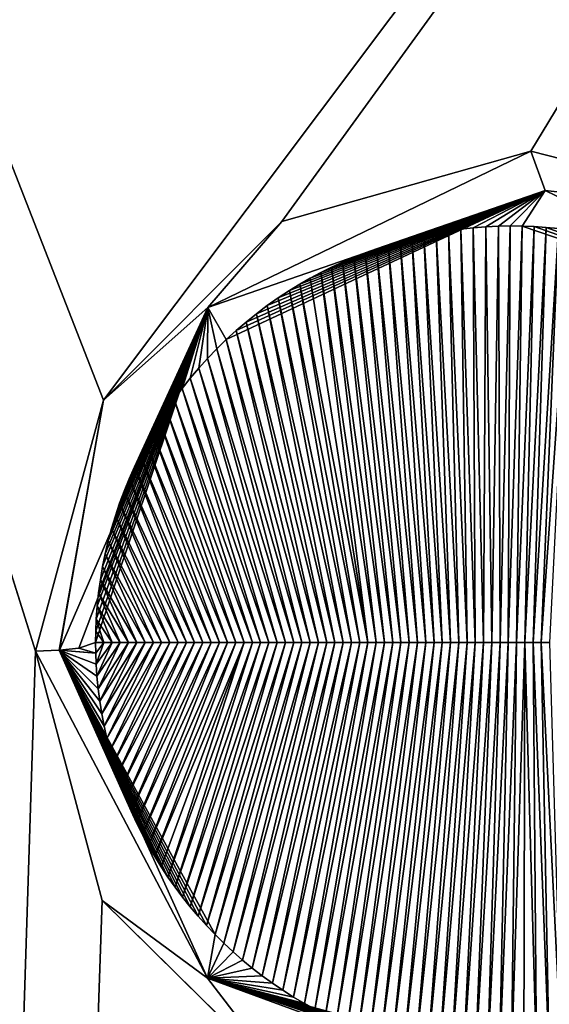
# Model space of a CAD drawing. Units: millimetres. Extents: x -272 to 120, y -152 to 18.
# Drawn here: x 72 to 75, y -16 to -10 of the extents above; entities that cross this region are included whole.
import ezdxf

# ---------------------------------------------------------------- set-up
doc = ezdxf.new("R2010")
doc.units = ezdxf.units.MM
doc.header["$LTSCALE"] = 65.185185
for name, color, linetype in [('16', 7, 'CONTINUOUS'), ('17', 7, 'CONTINUOUS'), ('6', 7, 'CONTINUOUS'), ('60', 7, 'CONTINUOUS'), ('61', 7, 'CONTINUOUS'), ('97', 7, 'CONTINUOUS')]:
    doc.layers.add(name, color=color, linetype=linetype)

msp = doc.modelspace()

# ---------------------------------------------------------------- linework, layer by layer
at = {"layer": '16', "color": 254, "linetype": 'Continuous', "true_color": 0xe6e6e6}
for points in [[(73.6164, -10.9732, -36.5807), (75.1094, -10.5507, -36.1366), (73.1728, -11.4886, -36.6366), (73.6164, -10.9732, -36.5807)], [(75.1094, -10.5507, -36.1366), (75.1964, -10.7864, -36.0149), (73.1728, -11.4886, -36.6366), (75.1094, -10.5507, -36.1366)], [(75.1094, -10.5507, -36.1366), (76.6613, -10.9464, -35.5499), (75.1964, -10.7864, -36.0149), (75.1094, -10.5507, -36.1366)], [(75.1964, -10.7864, -36.0149), (73.284, -11.682, -36.2276), (73.1728, -11.4886, -36.6366), (75.1964, -10.7864, -36.0149)], [(73.3428, -11.6282, -36.2128), (73.284, -11.682, -36.2276), (75.1964, -10.7864, -36.0149), (73.3428, -11.6282, -36.2128)], [(73.4033, -11.5763, -36.1971), (73.3428, -11.6282, -36.2128), (75.1964, -10.7864, -36.0149), (73.4033, -11.5763, -36.1971)], [(73.4656, -11.5263, -36.1804), (73.4033, -11.5763, -36.1971), (75.1964, -10.7864, -36.0149), (73.4656, -11.5263, -36.1804)], [(73.5296, -11.4781, -36.1627), (73.4656, -11.5263, -36.1804), (75.1964, -10.7864, -36.0149), (73.5296, -11.4781, -36.1627)], [(73.5955, -11.4318, -36.1439), (73.5296, -11.4781, -36.1627), (75.1964, -10.7864, -36.0149), (73.5955, -11.4318, -36.1439)], [(73.663, -11.3875, -36.1242), (73.5955, -11.4318, -36.1439), (75.1964, -10.7864, -36.0149), (73.663, -11.3875, -36.1242)], [(73.7244, -11.3499, -36.1058), (73.663, -11.3875, -36.1242), (75.1964, -10.7864, -36.0149), (73.7244, -11.3499, -36.1058)], [(73.787, -11.314, -36.0867), (73.7244, -11.3499, -36.1058), (75.1964, -10.7864, -36.0149), (73.787, -11.314, -36.0867)], [(73.8506, -11.2799, -36.0668), (73.787, -11.314, -36.0867), (75.1964, -10.7864, -36.0149), (73.8506, -11.2799, -36.0668)], [(73.9153, -11.2476, -36.0462), (73.8506, -11.2799, -36.0668), (75.1964, -10.7864, -36.0149), (73.9153, -11.2476, -36.0462)], [(73.9812, -11.217, -36.0248), (73.9153, -11.2476, -36.0462), (75.1964, -10.7864, -36.0149), (73.9812, -11.217, -36.0248)], [(74.0482, -11.1883, -36.0027), (73.9812, -11.217, -36.0248), (75.1964, -10.7864, -36.0149), (74.0482, -11.1883, -36.0027)], [(74.1162, -11.1614, -35.9798), (74.0482, -11.1883, -36.0027), (75.1964, -10.7864, -36.0149), (74.1162, -11.1614, -35.9798)], [(74.1853, -11.1365, -35.9561), (74.1162, -11.1614, -35.9798), (75.1964, -10.7864, -36.0149), (74.1853, -11.1365, -35.9561)], [(74.2552, -11.1135, -35.9317), (74.1853, -11.1365, -35.9561), (75.1964, -10.7864, -36.0149), (74.2552, -11.1135, -35.9317)], [(74.326, -11.0926, -35.9066), (74.2552, -11.1135, -35.9317), (75.1964, -10.7864, -36.0149), (74.326, -11.0926, -35.9066)], [(74.3975, -11.0737, -35.8809), (74.326, -11.0926, -35.9066), (75.1964, -10.7864, -36.0149), (74.3975, -11.0737, -35.8809)], [(74.4696, -11.0569, -35.8545), (74.3975, -11.0737, -35.8809), (75.1964, -10.7864, -36.0149), (74.4696, -11.0569, -35.8545)], [(74.5426, -11.0422, -35.8274), (74.4696, -11.0569, -35.8545), (75.1964, -10.7864, -36.0149), (74.5426, -11.0422, -35.8274)], [(74.6162, -11.0296, -35.7996), (74.5426, -11.0422, -35.8274), (75.1964, -10.7864, -36.0149), (74.6162, -11.0296, -35.7996)], [(74.6904, -11.0193, -35.7712), (74.6162, -11.0296, -35.7996), (75.1964, -10.7864, -36.0149), (74.6904, -11.0193, -35.7712)], [(74.7652, -11.0111, -35.7422), (74.6904, -11.0193, -35.7712), (75.1964, -10.7864, -36.0149), (74.7652, -11.0111, -35.7422)], [(74.8403, -11.0051, -35.7126), (74.7652, -11.0111, -35.7422), (75.1964, -10.7864, -36.0149), (74.8403, -11.0051, -35.7126)], [(74.9157, -11.0014, -35.6825), (74.8403, -11.0051, -35.7126), (75.1964, -10.7864, -36.0149), (74.9157, -11.0014, -35.6825)], [(74.9873, -11, -35.6535), (74.9157, -11.0014, -35.6825), (75.1964, -10.7864, -36.0149), (74.9873, -11, -35.6535)], [(75.0592, -11.0007, -35.6241), (74.9873, -11, -35.6535), (75.1964, -10.7864, -36.0149), (75.0592, -11.0007, -35.6241)], [(77.0097, -11.6654, -35.195), (75.0592, -11.0007, -35.6241), (75.1964, -10.7864, -36.0149), (77.0097, -11.6654, -35.195)], [(76.6613, -10.9464, -35.5499), (77.0097, -11.6654, -35.195), (75.1964, -10.7864, -36.0149), (76.6613, -10.9464, -35.5499)], [(72.5484, -12.0456, -36.7926), (73.6164, -10.9732, -36.5807), (73.1728, -11.4886, -36.6366), (72.5484, -12.0456, -36.7926)], [(75.1311, -11.0034, -35.5942), (75.0592, -11.0007, -35.6241), (77.0097, -11.6654, -35.195), (75.1311, -11.0034, -35.5942)], [(75.2032, -11.0083, -35.5639), (75.1311, -11.0034, -35.5942), (77.0097, -11.6654, -35.195), (75.2032, -11.0083, -35.5639)], [(75.2753, -11.0152, -35.5332), (75.2032, -11.0083, -35.5639), (77.0097, -11.6654, -35.195), (75.2753, -11.0152, -35.5332)], [(72.5484, -12.0456, -36.7926), (73.1728, -11.4886, -36.6366), (72.2838, -13.5452, -36.6795), (72.5484, -12.0456, -36.7926)], [(72.2838, -13.5452, -36.6795), (73.1728, -11.4886, -36.6366), (72.3998, -13.5329, -36.5688), (72.2838, -13.5452, -36.6795)], [(73.1728, -11.4886, -36.6366), (72.5, -13.5, -36.2704), (72.3998, -13.5329, -36.5688), (73.1728, -11.4886, -36.6366)], [(72.5009, -13.4317, -36.2791), (72.5, -13.5, -36.2704), (73.1728, -11.4886, -36.6366), (72.5009, -13.4317, -36.2791)], [(72.504, -13.3589, -36.2876), (72.5009, -13.4317, -36.2791), (73.1728, -11.4886, -36.6366), (72.504, -13.3589, -36.2876)], [(72.5097, -13.2809, -36.296), (72.504, -13.3589, -36.2876), (73.1728, -11.4886, -36.6366), (72.5097, -13.2809, -36.296)], [(72.5179, -13.2017, -36.3036), (72.5097, -13.2809, -36.296), (73.1728, -11.4886, -36.6366), (72.5179, -13.2017, -36.3036)], [(72.5287, -13.1228, -36.3103), (72.5179, -13.2017, -36.3036), (73.1728, -11.4886, -36.6366), (72.5287, -13.1228, -36.3103)], [(72.5419, -13.0445, -36.316), (72.5287, -13.1228, -36.3103), (73.1728, -11.4886, -36.6366), (72.5419, -13.0445, -36.316)], [(72.5574, -12.9672, -36.3207), (72.5419, -13.0445, -36.316), (73.1728, -11.4886, -36.6366), (72.5574, -12.9672, -36.3207)], [(72.5754, -12.8905, -36.3245), (72.5574, -12.9672, -36.3207), (73.1728, -11.4886, -36.6366), (72.5754, -12.8905, -36.3245)], [(72.5958, -12.8146, -36.3274), (72.5754, -12.8905, -36.3245), (73.1728, -11.4886, -36.6366), (72.5958, -12.8146, -36.3274)], [(72.6186, -12.7392, -36.3293), (72.5958, -12.8146, -36.3274), (73.1728, -11.4886, -36.6366), (72.6186, -12.7392, -36.3293)], [(72.6438, -12.6644, -36.3302), (72.6186, -12.7392, -36.3293), (73.1728, -11.4886, -36.6366), (72.6438, -12.6644, -36.3302)], [(72.6713, -12.5905, -36.3302), (72.6438, -12.6644, -36.3302), (73.1728, -11.4886, -36.6366), (72.6713, -12.5905, -36.3302)], [(72.7011, -12.5177, -36.3293), (72.6713, -12.5905, -36.3302), (73.1728, -11.4886, -36.6366), (72.7011, -12.5177, -36.3293)], [(72.7331, -12.4459, -36.3273), (72.7011, -12.5177, -36.3293), (73.1728, -11.4886, -36.6366), (72.7331, -12.4459, -36.3273)], [(72.7673, -12.3753, -36.3244), (72.7331, -12.4459, -36.3273), (73.1728, -11.4886, -36.6366), (72.7673, -12.3753, -36.3244)], [(72.8038, -12.3057, -36.3205), (72.7673, -12.3753, -36.3244), (73.1728, -11.4886, -36.6366), (72.8038, -12.3057, -36.3205)], [(72.8425, -12.2371, -36.3157), (72.8038, -12.3057, -36.3205), (73.1728, -11.4886, -36.6366), (72.8425, -12.2371, -36.3157)], [(72.8834, -12.1696, -36.3098), (72.8425, -12.2371, -36.3157), (73.1728, -11.4886, -36.6366), (72.8834, -12.1696, -36.3098)], [(72.9264, -12.1035, -36.303), (72.8834, -12.1696, -36.3098), (73.1728, -11.4886, -36.6366), (72.9264, -12.1035, -36.303)], [(72.9715, -12.0387, -36.2952), (72.9264, -12.1035, -36.303), (73.1728, -11.4886, -36.6366), (72.9715, -12.0387, -36.2952)], [(73.0186, -11.9755, -36.2864), (72.9715, -12.0387, -36.2952), (73.1728, -11.4886, -36.6366), (73.0186, -11.9755, -36.2864)], [(73.0676, -11.9138, -36.2767), (73.0186, -11.9755, -36.2864), (73.1728, -11.4886, -36.6366), (73.0676, -11.9138, -36.2767)], [(73.1187, -11.8536, -36.2659), (73.0676, -11.9138, -36.2767), (73.1728, -11.4886, -36.6366), (73.1187, -11.8536, -36.2659)], [(73.1718, -11.7948, -36.2541), (73.1187, -11.8536, -36.2659), (73.1728, -11.4886, -36.6366), (73.1718, -11.7948, -36.2541)], [(73.2269, -11.7376, -36.2414), (73.1718, -11.7948, -36.2541), (73.1728, -11.4886, -36.6366), (73.2269, -11.7376, -36.2414)], [(73.284, -11.682, -36.2276), (73.2269, -11.7376, -36.2414), (73.1728, -11.4886, -36.6366), (73.284, -11.682, -36.2276)], [(72.1394, -13.5527, -36.7476), (72.5484, -12.0456, -36.7926), (72.2815, -13.5453, -36.6811), (72.1394, -13.5527, -36.7476)], [(72.5484, -12.0456, -36.7926), (72.2838, -13.5452, -36.6795), (72.2815, -13.5453, -36.6811), (72.5484, -12.0456, -36.7926)]]:
    msp.add_3dface(points, dxfattribs=at)
at = {"layer": '17', "color": 254, "linetype": 'Continuous', "true_color": 0xe6e6e6}
for points in [[(72.3998, -13.5329, -36.5688), (72.5, -13.5, -36.2704), (72.5008, -13.563, -36.2617), (72.3998, -13.5329, -36.5688)], [(72.1394, -13.5527, -36.7476), (72.2815, -13.5453, -36.6811), (73.1716, -15.5152, -36.1676), (72.1394, -13.5527, -36.7476)], [(72.5404, -15.0472, -36.4651), (72.1394, -13.5527, -36.7476), (73.1716, -15.5152, -36.1676), (72.5404, -15.0472, -36.4651)], [(72.2815, -13.5453, -36.6811), (72.2838, -13.5452, -36.6795), (72.5008, -13.563, -36.2617), (72.2815, -13.5453, -36.6811)], [(73.2169, -15.2523, -35.7837), (72.2815, -13.5453, -36.6811), (73.1652, -15.1981, -35.8096), (73.2169, -15.2523, -35.7837)], [(72.2815, -13.5453, -36.6811), (73.2169, -15.2523, -35.7837), (73.1716, -15.5152, -36.1676), (72.2815, -13.5453, -36.6811)], [(73.1652, -15.1981, -35.8096), (72.2815, -13.5453, -36.6811), (73.1153, -15.1426, -35.8349), (73.1652, -15.1981, -35.8096)], [(73.1153, -15.1426, -35.8349), (72.2815, -13.5453, -36.6811), (73.0673, -15.0858, -35.8596), (73.1153, -15.1426, -35.8349)], [(73.0673, -15.0858, -35.8596), (72.2815, -13.5453, -36.6811), (73.0211, -15.0277, -35.8839), (73.0673, -15.0858, -35.8596)], [(73.0211, -15.0277, -35.8839), (72.2815, -13.5453, -36.6811), (72.9767, -14.9684, -35.9076), (73.0211, -15.0277, -35.8839)], [(72.9767, -14.9684, -35.9076), (72.2815, -13.5453, -36.6811), (72.9341, -14.9078, -35.9309), (72.9767, -14.9684, -35.9076)], [(72.9341, -14.9078, -35.9309), (72.2815, -13.5453, -36.6811), (72.8933, -14.846, -35.9535), (72.9341, -14.9078, -35.9309)], [(72.8933, -14.846, -35.9535), (72.2815, -13.5453, -36.6811), (72.8545, -14.7832, -35.9756), (72.8933, -14.846, -35.9535)], [(72.8545, -14.7832, -35.9756), (72.2815, -13.5453, -36.6811), (72.8176, -14.7195, -35.9972), (72.8545, -14.7832, -35.9756)], [(72.8176, -14.7195, -35.9972), (72.2815, -13.5453, -36.6811), (72.7808, -14.6511, -36.0193), (72.8176, -14.7195, -35.9972)], [(72.7808, -14.6511, -36.0193), (72.2815, -13.5453, -36.6811), (72.7462, -14.5819, -36.0406), (72.7808, -14.6511, -36.0193)], [(72.7462, -14.5819, -36.0406), (72.2815, -13.5453, -36.6811), (72.7139, -14.5118, -36.0613), (72.7462, -14.5819, -36.0406)], [(72.7139, -14.5118, -36.0613), (72.2815, -13.5453, -36.6811), (72.6838, -14.4407, -36.0813), (72.7139, -14.5118, -36.0613)], [(72.6838, -14.4407, -36.0813), (72.2815, -13.5453, -36.6811), (72.6559, -14.3689, -36.1006), (72.6838, -14.4407, -36.0813)], [(72.6559, -14.3689, -36.1006), (72.2815, -13.5453, -36.6811), (72.6303, -14.2965, -36.1192), (72.6559, -14.3689, -36.1006)], [(72.6303, -14.2965, -36.1192), (72.2815, -13.5453, -36.6811), (72.607, -14.2234, -36.1371), (72.6303, -14.2965, -36.1192)], [(72.607, -14.2234, -36.1371), (72.2815, -13.5453, -36.6811), (72.586, -14.15, -36.1541), (72.607, -14.2234, -36.1371)], [(72.586, -14.15, -36.1541), (72.2815, -13.5453, -36.6811), (72.5673, -14.0762, -36.1705), (72.586, -14.15, -36.1541)], [(72.5673, -14.0762, -36.1705), (72.2815, -13.5453, -36.6811), (72.5509, -14.0021, -36.186), (72.5673, -14.0762, -36.1705)], [(72.5509, -14.0021, -36.186), (72.2815, -13.5453, -36.6811), (72.5368, -13.9275, -36.2008), (72.5509, -14.0021, -36.186)], [(72.5368, -13.9275, -36.2008), (72.2815, -13.5453, -36.6811), (72.525, -13.8521, -36.215), (72.5368, -13.9275, -36.2008)], [(72.525, -13.8521, -36.215), (72.2815, -13.5453, -36.6811), (72.5154, -13.777, -36.2283), (72.525, -13.8521, -36.215)], [(72.5154, -13.777, -36.2283), (72.2815, -13.5453, -36.6811), (72.5082, -13.7023, -36.2407), (72.5154, -13.777, -36.2283)], [(72.5082, -13.7023, -36.2407), (72.2815, -13.5453, -36.6811), (72.5034, -13.6302, -36.2519), (72.5082, -13.7023, -36.2407)], [(72.5034, -13.6302, -36.2519), (72.2815, -13.5453, -36.6811), (72.5008, -13.563, -36.2617), (72.5034, -13.6302, -36.2519)], [(72.2838, -13.5452, -36.6795), (72.3998, -13.5329, -36.5688), (72.5008, -13.563, -36.2617), (72.2838, -13.5452, -36.6795)], [(73.6665, -16.1602, -36.0015), (72.5404, -15.0472, -36.4651), (73.1716, -15.5152, -36.1676), (73.6665, -16.1602, -36.0015)], [(73.2169, -15.2523, -35.7837), (73.2702, -15.305, -35.7574), (73.1716, -15.5152, -36.1676), (73.2169, -15.2523, -35.7837)], [(73.2702, -15.305, -35.7574), (73.3253, -15.3561, -35.7307), (73.1716, -15.5152, -36.1676), (73.2702, -15.305, -35.7574)], [(73.3253, -15.3561, -35.7307), (73.3819, -15.4057, -35.7035), (73.1716, -15.5152, -36.1676), (73.3253, -15.3561, -35.7307)], [(76.647, -15.3808, -34.3989), (76.7033, -15.33, -34.3807), (75.095, -16.22, -35.4131), (76.647, -15.3808, -34.3989)], [(75.095, -16.22, -35.4131), (76.7033, -15.33, -34.3807), (76.9362, -15.4098, -34.7784), (75.095, -16.22, -35.4131)], [(73.3819, -15.4057, -35.7035), (73.4399, -15.4535, -35.676), (73.1716, -15.5152, -36.1676), (73.3819, -15.4057, -35.7035)], [(76.5891, -15.43, -34.418), (76.647, -15.3808, -34.3989), (75.095, -16.22, -35.4131), (76.5891, -15.43, -34.418)], [(75.2284, -16.5495, -35.4563), (75.095, -16.22, -35.4131), (76.9362, -15.4098, -34.7784), (75.2284, -16.5495, -35.4563)], [(73.4399, -15.4535, -35.676), (73.4995, -15.4997, -35.648), (73.1716, -15.5152, -36.1676), (73.4399, -15.4535, -35.676)], [(76.5294, -15.4776, -34.4379), (76.5891, -15.43, -34.418), (75.095, -16.22, -35.4131), (76.5294, -15.4776, -34.4379)], [(76.4681, -15.5235, -34.4587), (76.5294, -15.4776, -34.4379), (75.095, -16.22, -35.4131), (76.4681, -15.5235, -34.4587)], [(73.4995, -15.4997, -35.648), (73.5607, -15.5441, -35.6197), (73.1716, -15.5152, -36.1676), (73.4995, -15.4997, -35.648)], [(73.6665, -16.1602, -36.0015), (73.1716, -15.5152, -36.1676), (75.095, -16.22, -35.4131), (73.6665, -16.1602, -36.0015)], [(74.8509, -15.9955, -35.0677), (74.9232, -15.9988, -35.0387), (73.1716, -15.5152, -36.1676), (74.8509, -15.9955, -35.0677)], [(73.1716, -15.5152, -36.1676), (74.9232, -15.9988, -35.0387), (75.095, -16.22, -35.4131), (73.1716, -15.5152, -36.1676)], [(74.7787, -15.9902, -35.0969), (74.8509, -15.9955, -35.0677), (73.1716, -15.5152, -36.1676), (74.7787, -15.9902, -35.0969)], [(74.7066, -15.9827, -35.1263), (74.7787, -15.9902, -35.0969), (73.1716, -15.5152, -36.1676), (74.7066, -15.9827, -35.1263)], [(74.6348, -15.9732, -35.1556), (74.7066, -15.9827, -35.1263), (73.1716, -15.5152, -36.1676), (74.6348, -15.9732, -35.1556)], [(74.5633, -15.9616, -35.185), (74.6348, -15.9732, -35.1556), (73.1716, -15.5152, -36.1676), (74.5633, -15.9616, -35.185)], [(74.4923, -15.9479, -35.2144), (74.5633, -15.9616, -35.185), (73.1716, -15.5152, -36.1676), (74.4923, -15.9479, -35.2144)], [(74.4216, -15.9322, -35.2438), (74.4923, -15.9479, -35.2144), (73.1716, -15.5152, -36.1676), (74.4216, -15.9322, -35.2438)], [(74.3514, -15.9144, -35.2732), (74.4216, -15.9322, -35.2438), (73.1716, -15.5152, -36.1676), (74.3514, -15.9144, -35.2732)], [(74.2817, -15.8946, -35.3026), (74.3514, -15.9144, -35.2732), (73.1716, -15.5152, -36.1676), (74.2817, -15.8946, -35.3026)], [(74.2127, -15.8728, -35.3319), (74.2817, -15.8946, -35.3026), (73.1716, -15.5152, -36.1676), (74.2127, -15.8728, -35.3319)], [(74.1443, -15.849, -35.3611), (74.2127, -15.8728, -35.3319), (73.1716, -15.5152, -36.1676), (74.1443, -15.849, -35.3611)], [(74.0767, -15.8232, -35.3901), (74.1443, -15.849, -35.3611), (73.1716, -15.5152, -36.1676), (74.0767, -15.8232, -35.3901)], [(74.0099, -15.7956, -35.419), (74.0767, -15.8232, -35.3901), (73.1716, -15.5152, -36.1676), (74.0099, -15.7956, -35.419)], [(73.9441, -15.7661, -35.4477), (74.0099, -15.7956, -35.419), (73.1716, -15.5152, -36.1676), (73.9441, -15.7661, -35.4477)], [(73.8793, -15.7347, -35.4762), (73.9441, -15.7661, -35.4477), (73.1716, -15.5152, -36.1676), (73.8793, -15.7347, -35.4762)], [(73.8153, -15.7015, -35.5045), (73.8793, -15.7347, -35.4762), (73.1716, -15.5152, -36.1676), (73.8153, -15.7015, -35.5045)], [(73.7524, -15.6664, -35.5325), (73.8153, -15.7015, -35.5045), (73.1716, -15.5152, -36.1676), (73.7524, -15.6664, -35.5325)], [(73.6872, -15.6275, -35.5619), (73.7524, -15.6664, -35.5325), (73.1716, -15.5152, -36.1676), (73.6872, -15.6275, -35.5619)], [(73.6232, -15.5867, -35.591), (73.6872, -15.6275, -35.5619), (73.1716, -15.5152, -36.1676), (73.6232, -15.5867, -35.591)], [(73.5607, -15.5441, -35.6197), (73.6232, -15.5867, -35.591), (73.1716, -15.5152, -36.1676), (73.5607, -15.5441, -35.6197)], [(76.4051, -15.5678, -34.4803), (76.4681, -15.5235, -34.4587), (75.095, -16.22, -35.4131), (76.4051, -15.5678, -34.4803)], [(76.3404, -15.6102, -34.5027), (76.4051, -15.5678, -34.4803), (75.095, -16.22, -35.4131), (76.3404, -15.6102, -34.5027)], [(76.2781, -15.6486, -34.5246), (76.3404, -15.6102, -34.5027), (75.095, -16.22, -35.4131), (76.2781, -15.6486, -34.5246)], [(76.2144, -15.6852, -34.5472), (76.2781, -15.6486, -34.5246), (75.095, -16.22, -35.4131), (76.2144, -15.6852, -34.5472)]]:
    msp.add_3dface(points, dxfattribs=at)
at = {"layer": '6', "color": 254, "linetype": 'Continuous', "true_color": 0xe6e6e6}
for points in [[(81.1745, -0.5442, -34.7669), (72.5484, -12.0456, -36.7926), (68.0656, -0.5551, -39.3059), (81.1745, -0.5442, -34.7669)], [(72.5484, -12.0456, -36.7926), (72.1394, -13.5527, -36.7476), (68.0656, -0.5551, -39.3059), (72.5484, -12.0456, -36.7926)], [(72.1394, -13.5527, -36.7476), (68.9453, -113.2172, -26.2633), (68.0656, -0.5551, -39.3059), (72.1394, -13.5527, -36.7476)], [(73.6164, -10.9732, -36.5807), (72.5484, -12.0456, -36.7926), (81.1745, -0.5442, -34.7669), (73.6164, -10.9732, -36.5807)], [(75.1094, -10.5507, -36.1366), (73.6164, -10.9732, -36.5807), (81.1745, -0.5442, -34.7669), (75.1094, -10.5507, -36.1366)], [(76.6613, -10.9464, -35.5499), (75.1094, -10.5507, -36.1366), (81.1745, -0.5442, -34.7669), (76.6613, -10.9464, -35.5499)], [(77.7965, -15.0057, -34.7097), (78.1778, -13.5477, -34.7153), (68.9453, -113.2172, -26.2633), (77.7965, -15.0057, -34.7097)], [(68.9453, -113.2172, -26.2633), (78.1778, -13.5477, -34.7153), (78.2781, -113.1958, -24.5227), (68.9453, -113.2172, -26.2633)], [(72.1394, -13.5527, -36.7476), (72.5404, -15.0472, -36.4651), (68.9453, -113.2172, -26.2633), (72.1394, -13.5527, -36.7476)], [(76.7426, -16.1021, -34.9811), (77.7965, -15.0057, -34.7097), (68.9453, -113.2172, -26.2633), (76.7426, -16.1021, -34.9811)], [(72.5404, -15.0472, -36.4651), (73.6665, -16.1602, -36.0015), (68.9453, -113.2172, -26.2633), (72.5404, -15.0472, -36.4651)]]:
    msp.add_3dface(points, dxfattribs=at)
at = {"layer": '60', "color": 7, "linetype": 'Continuous'}
for points in [[(72.5008, -13.563, -36.2617), (72.5, -13.5, -36.2704), (72.5495, -13.5, -36.2504), (72.5008, -13.563, -36.2617)], [(72.5034, -13.6302, -36.2519), (72.5008, -13.563, -36.2617), (72.5495, -13.5, -36.2504), (72.5034, -13.6302, -36.2519)], [(72.5082, -13.7023, -36.2407), (72.5034, -13.6302, -36.2519), (72.599, -13.5, -36.2304), (72.5082, -13.7023, -36.2407)], [(72.599, -13.5, -36.2304), (72.5034, -13.6302, -36.2519), (72.5495, -13.5, -36.2504), (72.599, -13.5, -36.2304)], [(72.5154, -13.777, -36.2283), (72.5082, -13.7023, -36.2407), (72.6485, -13.5, -36.2104), (72.5154, -13.777, -36.2283)], [(72.6485, -13.5, -36.2104), (72.5082, -13.7023, -36.2407), (72.599, -13.5, -36.2304), (72.6485, -13.5, -36.2104)], [(72.525, -13.8521, -36.215), (72.5154, -13.777, -36.2283), (72.698, -13.5, -36.1904), (72.525, -13.8521, -36.215)], [(72.698, -13.5, -36.1904), (72.5154, -13.777, -36.2283), (72.6485, -13.5, -36.2104), (72.698, -13.5, -36.1904)], [(72.5368, -13.9275, -36.2008), (72.525, -13.8521, -36.215), (72.7475, -13.5, -36.1704), (72.5368, -13.9275, -36.2008)], [(72.7475, -13.5, -36.1704), (72.525, -13.8521, -36.215), (72.698, -13.5, -36.1904), (72.7475, -13.5, -36.1704)], [(72.5509, -14.0021, -36.186), (72.5368, -13.9275, -36.2008), (72.797, -13.5, -36.1504), (72.5509, -14.0021, -36.186)], [(72.797, -13.5, -36.1504), (72.5368, -13.9275, -36.2008), (72.7475, -13.5, -36.1704), (72.797, -13.5, -36.1504)], [(72.5673, -14.0762, -36.1705), (72.5509, -14.0021, -36.186), (72.8465, -13.5, -36.1304), (72.5673, -14.0762, -36.1705)], [(72.8465, -13.5, -36.1304), (72.5509, -14.0021, -36.186), (72.797, -13.5, -36.1504), (72.8465, -13.5, -36.1304)], [(72.586, -14.15, -36.1541), (72.5673, -14.0762, -36.1705), (72.896, -13.5, -36.1104), (72.586, -14.15, -36.1541)], [(72.896, -13.5, -36.1104), (72.5673, -14.0762, -36.1705), (72.8465, -13.5, -36.1304), (72.896, -13.5, -36.1104)], [(72.607, -14.2234, -36.1371), (72.586, -14.15, -36.1541), (72.9455, -13.5, -36.0904), (72.607, -14.2234, -36.1371)], [(72.9455, -13.5, -36.0904), (72.586, -14.15, -36.1541), (72.896, -13.5, -36.1104), (72.9455, -13.5, -36.0904)], [(72.6303, -14.2965, -36.1192), (72.607, -14.2234, -36.1371), (72.995, -13.5, -36.0704), (72.6303, -14.2965, -36.1192)], [(72.995, -13.5, -36.0704), (72.607, -14.2234, -36.1371), (72.9455, -13.5, -36.0904), (72.995, -13.5, -36.0704)], [(72.6559, -14.3689, -36.1006), (72.6303, -14.2965, -36.1192), (73.0446, -13.5, -36.0504), (72.6559, -14.3689, -36.1006)], [(73.0446, -13.5, -36.0504), (72.6303, -14.2965, -36.1192), (72.995, -13.5, -36.0704), (73.0446, -13.5, -36.0504)], [(72.6838, -14.4407, -36.0813), (72.6559, -14.3689, -36.1006), (73.0941, -13.5, -36.0304), (72.6838, -14.4407, -36.0813)], [(73.0941, -13.5, -36.0304), (72.6559, -14.3689, -36.1006), (73.0446, -13.5, -36.0504), (73.0941, -13.5, -36.0304)], [(72.7139, -14.5118, -36.0613), (72.6838, -14.4407, -36.0813), (73.1436, -13.5, -36.0104), (72.7139, -14.5118, -36.0613)], [(73.1436, -13.5, -36.0104), (72.6838, -14.4407, -36.0813), (73.0941, -13.5, -36.0304), (73.1436, -13.5, -36.0104)], [(72.7462, -14.5819, -36.0406), (72.7139, -14.5118, -36.0613), (73.1931, -13.5, -35.9904), (72.7462, -14.5819, -36.0406)], [(73.1931, -13.5, -35.9904), (72.7139, -14.5118, -36.0613), (73.1436, -13.5, -36.0104), (73.1931, -13.5, -35.9904)], [(72.7808, -14.6511, -36.0193), (72.7462, -14.5819, -36.0406), (73.2426, -13.5, -35.9704), (72.7808, -14.6511, -36.0193)], [(73.2426, -13.5, -35.9704), (72.7462, -14.5819, -36.0406), (73.1931, -13.5, -35.9904), (73.2426, -13.5, -35.9704)], [(72.8176, -14.7195, -35.9972), (72.7808, -14.6511, -36.0193), (73.2921, -13.5, -35.9504), (72.8176, -14.7195, -35.9972)], [(73.2921, -13.5, -35.9504), (72.7808, -14.6511, -36.0193), (73.2426, -13.5, -35.9704), (73.2921, -13.5, -35.9504)], [(72.8545, -14.7832, -35.9756), (72.8176, -14.7195, -35.9972), (73.3416, -13.5, -35.9304), (72.8545, -14.7832, -35.9756)], [(73.3416, -13.5, -35.9304), (72.8176, -14.7195, -35.9972), (73.2921, -13.5, -35.9504), (73.3416, -13.5, -35.9304)], [(72.8933, -14.846, -35.9535), (72.8545, -14.7832, -35.9756), (73.3911, -13.5, -35.9104), (72.8933, -14.846, -35.9535)], [(73.3911, -13.5, -35.9104), (72.8545, -14.7832, -35.9756), (73.3416, -13.5, -35.9304), (73.3911, -13.5, -35.9104)], [(72.9341, -14.9078, -35.9309), (72.8933, -14.846, -35.9535), (73.3911, -13.5, -35.9104), (72.9341, -14.9078, -35.9309)], [(72.9767, -14.9684, -35.9076), (72.9341, -14.9078, -35.9309), (73.4406, -13.5, -35.8904), (72.9767, -14.9684, -35.9076)], [(73.4406, -13.5, -35.8904), (72.9341, -14.9078, -35.9309), (73.3911, -13.5, -35.9104), (73.4406, -13.5, -35.8904)], [(73.0211, -15.0277, -35.8839), (72.9767, -14.9684, -35.9076), (73.4901, -13.5, -35.8704), (73.0211, -15.0277, -35.8839)], [(73.4901, -13.5, -35.8704), (72.9767, -14.9684, -35.9076), (73.4406, -13.5, -35.8904), (73.4901, -13.5, -35.8704)], [(73.0673, -15.0858, -35.8596), (73.0211, -15.0277, -35.8839), (73.5396, -13.5, -35.8504), (73.0673, -15.0858, -35.8596)], [(73.5396, -13.5, -35.8504), (73.0211, -15.0277, -35.8839), (73.4901, -13.5, -35.8704), (73.5396, -13.5, -35.8504)], [(73.1153, -15.1426, -35.8349), (73.0673, -15.0858, -35.8596), (73.5891, -13.5, -35.8304), (73.1153, -15.1426, -35.8349)], [(73.5891, -13.5, -35.8304), (73.0673, -15.0858, -35.8596), (73.5396, -13.5, -35.8504), (73.5891, -13.5, -35.8304)], [(73.1652, -15.1981, -35.8096), (73.1153, -15.1426, -35.8349), (73.6386, -13.5, -35.8104), (73.1652, -15.1981, -35.8096)], [(73.6386, -13.5, -35.8104), (73.1153, -15.1426, -35.8349), (73.5891, -13.5, -35.8304), (73.6386, -13.5, -35.8104)], [(73.2169, -15.2523, -35.7837), (73.1652, -15.1981, -35.8096), (73.6881, -13.5, -35.7904), (73.2169, -15.2523, -35.7837)], [(73.6881, -13.5, -35.7904), (73.1652, -15.1981, -35.8096), (73.6386, -13.5, -35.8104), (73.6881, -13.5, -35.7904)], [(73.2702, -15.305, -35.7574), (73.2169, -15.2523, -35.7837), (73.7376, -13.5, -35.7704), (73.2702, -15.305, -35.7574)], [(73.7376, -13.5, -35.7704), (73.2169, -15.2523, -35.7837), (73.6881, -13.5, -35.7904), (73.7376, -13.5, -35.7704)], [(73.3253, -15.3561, -35.7307), (73.2702, -15.305, -35.7574), (73.7871, -13.5, -35.7504), (73.3253, -15.3561, -35.7307)], [(73.7871, -13.5, -35.7504), (73.2702, -15.305, -35.7574), (73.7376, -13.5, -35.7704), (73.7871, -13.5, -35.7504)], [(73.3819, -15.4057, -35.7035), (73.3253, -15.3561, -35.7307), (73.8366, -13.5, -35.7304), (73.3819, -15.4057, -35.7035)], [(73.8366, -13.5, -35.7304), (73.3253, -15.3561, -35.7307), (73.7871, -13.5, -35.7504), (73.8366, -13.5, -35.7304)], [(73.4399, -15.4535, -35.676), (73.3819, -15.4057, -35.7035), (73.8861, -13.5, -35.7104), (73.4399, -15.4535, -35.676)], [(73.8861, -13.5, -35.7104), (73.3819, -15.4057, -35.7035), (73.8366, -13.5, -35.7304), (73.8861, -13.5, -35.7104)], [(73.4995, -15.4997, -35.648), (73.4399, -15.4535, -35.676), (73.9356, -13.5, -35.6904), (73.4995, -15.4997, -35.648)], [(73.9356, -13.5, -35.6904), (73.4399, -15.4535, -35.676), (73.8861, -13.5, -35.7104), (73.9356, -13.5, -35.6904)], [(73.5607, -15.5441, -35.6197), (73.4995, -15.4997, -35.648), (73.9851, -13.5, -35.6704), (73.5607, -15.5441, -35.6197)], [(73.9851, -13.5, -35.6704), (73.4995, -15.4997, -35.648), (73.9356, -13.5, -35.6904), (73.9851, -13.5, -35.6704)], [(73.6232, -15.5867, -35.591), (73.5607, -15.5441, -35.6197), (74.0347, -13.5, -35.6504), (73.6232, -15.5867, -35.591)], [(74.0347, -13.5, -35.6504), (73.5607, -15.5441, -35.6197), (73.9851, -13.5, -35.6704), (74.0347, -13.5, -35.6504)], [(73.6872, -15.6275, -35.5619), (73.6232, -15.5867, -35.591), (74.0842, -13.5, -35.6304), (73.6872, -15.6275, -35.5619)], [(74.0842, -13.5, -35.6304), (73.6232, -15.5867, -35.591), (74.0347, -13.5, -35.6504), (74.0842, -13.5, -35.6304)], [(73.7524, -15.6664, -35.5325), (73.6872, -15.6275, -35.5619), (74.1337, -13.5, -35.6104), (73.7524, -15.6664, -35.5325)], [(74.1337, -13.5, -35.6104), (73.6872, -15.6275, -35.5619), (74.0842, -13.5, -35.6304), (74.1337, -13.5, -35.6104)], [(73.8153, -15.7015, -35.5045), (73.7524, -15.6664, -35.5325), (74.1832, -13.5, -35.5904), (73.8153, -15.7015, -35.5045)], [(74.1832, -13.5, -35.5904), (73.7524, -15.6664, -35.5325), (74.1337, -13.5, -35.6104), (74.1832, -13.5, -35.5904)], [(73.8793, -15.7347, -35.4762), (73.8153, -15.7015, -35.5045), (74.2327, -13.5, -35.5704), (73.8793, -15.7347, -35.4762)], [(74.2327, -13.5, -35.5704), (73.8153, -15.7015, -35.5045), (74.1832, -13.5, -35.5904), (74.2327, -13.5, -35.5704)], [(73.9441, -15.7661, -35.4477), (73.8793, -15.7347, -35.4762), (74.2822, -13.5, -35.5504), (73.9441, -15.7661, -35.4477)], [(74.2822, -13.5, -35.5504), (73.8793, -15.7347, -35.4762), (74.2327, -13.5, -35.5704), (74.2822, -13.5, -35.5504)], [(74.0099, -15.7956, -35.419), (73.9441, -15.7661, -35.4477), (74.3317, -13.5, -35.5304), (74.0099, -15.7956, -35.419)], [(74.3317, -13.5, -35.5304), (73.9441, -15.7661, -35.4477), (74.2822, -13.5, -35.5504), (74.3317, -13.5, -35.5304)], [(74.0767, -15.8232, -35.3901), (74.0099, -15.7956, -35.419), (74.3812, -13.5, -35.5104), (74.0767, -15.8232, -35.3901)], [(74.3812, -13.5, -35.5104), (74.0099, -15.7956, -35.419), (74.3317, -13.5, -35.5304), (74.3812, -13.5, -35.5104)], [(74.1443, -15.849, -35.3611), (74.0767, -15.8232, -35.3901), (74.4307, -13.5, -35.4904), (74.1443, -15.849, -35.3611)], [(74.4307, -13.5, -35.4904), (74.0767, -15.8232, -35.3901), (74.3812, -13.5, -35.5104), (74.4307, -13.5, -35.4904)], [(74.2127, -15.8728, -35.3319), (74.1443, -15.849, -35.3611), (74.4802, -13.5, -35.4704), (74.2127, -15.8728, -35.3319)], [(74.4802, -13.5, -35.4704), (74.1443, -15.849, -35.3611), (74.4307, -13.5, -35.4904), (74.4802, -13.5, -35.4704)], [(74.2817, -15.8946, -35.3026), (74.2127, -15.8728, -35.3319), (74.5297, -13.5, -35.4504), (74.2817, -15.8946, -35.3026)], [(74.5297, -13.5, -35.4504), (74.2127, -15.8728, -35.3319), (74.4802, -13.5, -35.4704), (74.5297, -13.5, -35.4504)], [(74.3514, -15.9144, -35.2732), (74.2817, -15.8946, -35.3026), (74.5792, -13.5, -35.4304), (74.3514, -15.9144, -35.2732)], [(74.5792, -13.5, -35.4304), (74.2817, -15.8946, -35.3026), (74.5297, -13.5, -35.4504), (74.5792, -13.5, -35.4304)], [(74.4216, -15.9322, -35.2438), (74.3514, -15.9144, -35.2732), (74.6287, -13.5, -35.4104), (74.4216, -15.9322, -35.2438)], [(74.6287, -13.5, -35.4104), (74.3514, -15.9144, -35.2732), (74.5792, -13.5, -35.4304), (74.6287, -13.5, -35.4104)], [(74.4923, -15.9479, -35.2144), (74.4216, -15.9322, -35.2438), (74.6782, -13.5, -35.3904), (74.4923, -15.9479, -35.2144)], [(74.6782, -13.5, -35.3904), (74.4216, -15.9322, -35.2438), (74.6287, -13.5, -35.4104), (74.6782, -13.5, -35.3904)], [(74.5633, -15.9616, -35.185), (74.4923, -15.9479, -35.2144), (74.7277, -13.5, -35.3704), (74.5633, -15.9616, -35.185)], [(74.7277, -13.5, -35.3704), (74.4923, -15.9479, -35.2144), (74.6782, -13.5, -35.3904), (74.7277, -13.5, -35.3704)], [(74.6348, -15.9732, -35.1556), (74.5633, -15.9616, -35.185), (74.7772, -13.5, -35.3504), (74.6348, -15.9732, -35.1556)], [(74.7772, -13.5, -35.3504), (74.5633, -15.9616, -35.185), (74.7277, -13.5, -35.3704), (74.7772, -13.5, -35.3504)], [(74.7066, -15.9827, -35.1263), (74.6348, -15.9732, -35.1556), (74.8267, -13.5, -35.3304), (74.7066, -15.9827, -35.1263)], [(74.8267, -13.5, -35.3304), (74.6348, -15.9732, -35.1556), (74.7772, -13.5, -35.3504), (74.8267, -13.5, -35.3304)], [(74.7787, -15.9902, -35.0969), (74.7066, -15.9827, -35.1263), (74.8762, -13.5, -35.3104), (74.7787, -15.9902, -35.0969)], [(74.8762, -13.5, -35.3104), (74.7066, -15.9827, -35.1263), (74.8267, -13.5, -35.3304), (74.8762, -13.5, -35.3104)], [(74.8509, -15.9955, -35.0677), (74.7787, -15.9902, -35.0969), (74.9257, -13.5, -35.2904), (74.8509, -15.9955, -35.0677)], [(74.9257, -13.5, -35.2904), (74.7787, -15.9902, -35.0969), (74.8762, -13.5, -35.3104), (74.9257, -13.5, -35.2904)], [(74.9232, -15.9988, -35.0387), (74.8509, -15.9955, -35.0677), (74.9752, -13.5, -35.2704), (74.9232, -15.9988, -35.0387)], [(74.9752, -13.5, -35.2704), (74.8509, -15.9955, -35.0677), (74.9257, -13.5, -35.2904), (74.9752, -13.5, -35.2704)], [(74.9954, -16, -35.0098), (74.9232, -15.9988, -35.0387), (75.0248, -13.5, -35.2504), (74.9954, -16, -35.0098)], [(75.0248, -13.5, -35.2504), (74.9232, -15.9988, -35.0387), (74.9752, -13.5, -35.2704), (75.0248, -13.5, -35.2504)], [(75.0675, -15.9991, -34.9811), (74.9954, -16, -35.0098), (75.0743, -13.5, -35.2304), (75.0675, -15.9991, -34.9811)], [(75.0743, -13.5, -35.2304), (74.9954, -16, -35.0098), (75.0248, -13.5, -35.2504), (75.0743, -13.5, -35.2304)], [(75.1435, -15.9959, -34.951), (75.0675, -15.9991, -34.9811), (75.0743, -13.5, -35.2304), (75.1435, -15.9959, -34.951)], [(75.1238, -13.5, -35.2104), (75.1435, -15.9959, -34.951), (75.0743, -13.5, -35.2304), (75.1238, -13.5, -35.2104)], [(75.2193, -15.9904, -34.9211), (75.1435, -15.9959, -34.951), (75.1238, -13.5, -35.2104), (75.2193, -15.9904, -34.9211)], [(75.1733, -13.5, -35.1904), (75.2193, -15.9904, -34.9211), (75.1238, -13.5, -35.2104), (75.1733, -13.5, -35.1904)], [(75.2949, -15.9825, -34.8916), (75.2193, -15.9904, -34.9211), (75.1733, -13.5, -35.1904), (75.2949, -15.9825, -34.8916)], [(75.2228, -13.5, -35.1704), (75.2949, -15.9825, -34.8916), (75.1733, -13.5, -35.1904), (75.2228, -13.5, -35.1704)]]:
    msp.add_3dface(points, dxfattribs=at)
at = {"layer": '61', "color": 7, "linetype": 'Continuous'}
for points in [[(74.4696, -11.0569, -35.8545), (74.5426, -11.0422, -35.8274), (74.6287, -13.5, -35.4104), (74.4696, -11.0569, -35.8545)], [(74.5426, -11.0422, -35.8274), (74.6162, -11.0296, -35.7996), (74.6782, -13.5, -35.3904), (74.5426, -11.0422, -35.8274)], [(74.5426, -11.0422, -35.8274), (74.6782, -13.5, -35.3904), (74.6287, -13.5, -35.4104), (74.5426, -11.0422, -35.8274)], [(74.6162, -11.0296, -35.7996), (74.6904, -11.0193, -35.7712), (74.7277, -13.5, -35.3704), (74.6162, -11.0296, -35.7996)], [(74.6162, -11.0296, -35.7996), (74.7277, -13.5, -35.3704), (74.6782, -13.5, -35.3904), (74.6162, -11.0296, -35.7996)], [(74.6904, -11.0193, -35.7712), (74.7652, -11.0111, -35.7422), (74.7772, -13.5, -35.3504), (74.6904, -11.0193, -35.7712)], [(74.6904, -11.0193, -35.7712), (74.7772, -13.5, -35.3504), (74.7277, -13.5, -35.3704), (74.6904, -11.0193, -35.7712)], [(74.7652, -11.0111, -35.7422), (74.8403, -11.0051, -35.7126), (74.8267, -13.5, -35.3304), (74.7652, -11.0111, -35.7422)], [(74.7652, -11.0111, -35.7422), (74.8267, -13.5, -35.3304), (74.7772, -13.5, -35.3504), (74.7652, -11.0111, -35.7422)], [(74.8403, -11.0051, -35.7126), (74.8762, -13.5, -35.3104), (74.8267, -13.5, -35.3304), (74.8403, -11.0051, -35.7126)], [(74.8403, -11.0051, -35.7126), (74.9157, -11.0014, -35.6825), (74.8762, -13.5, -35.3104), (74.8403, -11.0051, -35.7126)], [(74.9157, -11.0014, -35.6825), (74.9257, -13.5, -35.2904), (74.8762, -13.5, -35.3104), (74.9157, -11.0014, -35.6825)], [(74.9157, -11.0014, -35.6825), (74.9873, -11, -35.6535), (74.9257, -13.5, -35.2904), (74.9157, -11.0014, -35.6825)], [(74.9873, -11, -35.6535), (74.9752, -13.5, -35.2704), (74.9257, -13.5, -35.2904), (74.9873, -11, -35.6535)], [(74.9873, -11, -35.6535), (75.0592, -11.0007, -35.6241), (74.9752, -13.5, -35.2704), (74.9873, -11, -35.6535)], [(75.0592, -11.0007, -35.6241), (75.0248, -13.5, -35.2504), (74.9752, -13.5, -35.2704), (75.0592, -11.0007, -35.6241)], [(75.0592, -11.0007, -35.6241), (75.1311, -11.0034, -35.5942), (75.0248, -13.5, -35.2504), (75.0592, -11.0007, -35.6241)], [(75.1311, -11.0034, -35.5942), (75.0743, -13.5, -35.2304), (75.0248, -13.5, -35.2504), (75.1311, -11.0034, -35.5942)], [(75.1311, -11.0034, -35.5942), (75.2032, -11.0083, -35.5639), (75.0743, -13.5, -35.2304), (75.1311, -11.0034, -35.5942)], [(75.2032, -11.0083, -35.5639), (75.1238, -13.5, -35.2104), (75.0743, -13.5, -35.2304), (75.2032, -11.0083, -35.5639)], [(75.2032, -11.0083, -35.5639), (75.2753, -11.0152, -35.5332), (75.1238, -13.5, -35.2104), (75.2032, -11.0083, -35.5639)], [(75.2753, -11.0152, -35.5332), (75.1733, -13.5, -35.1904), (75.1238, -13.5, -35.2104), (75.2753, -11.0152, -35.5332)], [(75.2753, -11.0152, -35.5332), (75.3472, -11.0242, -35.5022), (75.1733, -13.5, -35.1904), (75.2753, -11.0152, -35.5332)], [(75.3472, -11.0242, -35.5022), (75.2228, -13.5, -35.1704), (75.1733, -13.5, -35.1904), (75.3472, -11.0242, -35.5022)], [(74.2552, -11.1135, -35.9317), (74.326, -11.0926, -35.9066), (74.4802, -13.5, -35.4704), (74.2552, -11.1135, -35.9317)], [(74.326, -11.0926, -35.9066), (74.3975, -11.0737, -35.8809), (74.5297, -13.5, -35.4504), (74.326, -11.0926, -35.9066)], [(74.326, -11.0926, -35.9066), (74.5297, -13.5, -35.4504), (74.4802, -13.5, -35.4704), (74.326, -11.0926, -35.9066)], [(74.3975, -11.0737, -35.8809), (74.4696, -11.0569, -35.8545), (74.5792, -13.5, -35.4304), (74.3975, -11.0737, -35.8809)], [(74.3975, -11.0737, -35.8809), (74.5792, -13.5, -35.4304), (74.5297, -13.5, -35.4504), (74.3975, -11.0737, -35.8809)], [(74.4696, -11.0569, -35.8545), (74.6287, -13.5, -35.4104), (74.5792, -13.5, -35.4304), (74.4696, -11.0569, -35.8545)], [(74.0482, -11.1883, -36.0027), (74.1162, -11.1614, -35.9798), (74.3317, -13.5, -35.5304), (74.0482, -11.1883, -36.0027)], [(74.1162, -11.1614, -35.9798), (74.1853, -11.1365, -35.9561), (74.3812, -13.5, -35.5104), (74.1162, -11.1614, -35.9798)], [(74.1162, -11.1614, -35.9798), (74.3812, -13.5, -35.5104), (74.3317, -13.5, -35.5304), (74.1162, -11.1614, -35.9798)], [(74.1853, -11.1365, -35.9561), (74.2552, -11.1135, -35.9317), (74.4307, -13.5, -35.4904), (74.1853, -11.1365, -35.9561)], [(74.1853, -11.1365, -35.9561), (74.4307, -13.5, -35.4904), (74.3812, -13.5, -35.5104), (74.1853, -11.1365, -35.9561)], [(74.2552, -11.1135, -35.9317), (74.4802, -13.5, -35.4704), (74.4307, -13.5, -35.4904), (74.2552, -11.1135, -35.9317)], [(73.9153, -11.2476, -36.0462), (73.9812, -11.217, -36.0248), (74.2327, -13.5, -35.5704), (73.9153, -11.2476, -36.0462)], [(73.9812, -11.217, -36.0248), (74.0482, -11.1883, -36.0027), (74.2822, -13.5, -35.5504), (73.9812, -11.217, -36.0248)], [(73.9812, -11.217, -36.0248), (74.2822, -13.5, -35.5504), (74.2327, -13.5, -35.5704), (73.9812, -11.217, -36.0248)], [(74.0482, -11.1883, -36.0027), (74.3317, -13.5, -35.5304), (74.2822, -13.5, -35.5504), (74.0482, -11.1883, -36.0027)], [(73.787, -11.314, -36.0867), (73.8506, -11.2799, -36.0668), (74.1337, -13.5, -35.6104), (73.787, -11.314, -36.0867)], [(73.8506, -11.2799, -36.0668), (73.9153, -11.2476, -36.0462), (74.1832, -13.5, -35.5904), (73.8506, -11.2799, -36.0668)], [(73.8506, -11.2799, -36.0668), (74.1832, -13.5, -35.5904), (74.1337, -13.5, -35.6104), (73.8506, -11.2799, -36.0668)], [(73.9153, -11.2476, -36.0462), (74.2327, -13.5, -35.5704), (74.1832, -13.5, -35.5904), (73.9153, -11.2476, -36.0462)], [(73.7244, -11.3499, -36.1058), (73.787, -11.314, -36.0867), (74.1337, -13.5, -35.6104), (73.7244, -11.3499, -36.1058)], [(73.5955, -11.4318, -36.1439), (73.663, -11.3875, -36.1242), (74.0347, -13.5, -35.6504), (73.5955, -11.4318, -36.1439)], [(73.663, -11.3875, -36.1242), (73.7244, -11.3499, -36.1058), (74.0842, -13.5, -35.6304), (73.663, -11.3875, -36.1242)], [(73.663, -11.3875, -36.1242), (74.0842, -13.5, -35.6304), (74.0347, -13.5, -35.6504), (73.663, -11.3875, -36.1242)], [(73.7244, -11.3499, -36.1058), (74.1337, -13.5, -35.6104), (74.0842, -13.5, -35.6304), (73.7244, -11.3499, -36.1058)], [(73.5296, -11.4781, -36.1627), (73.5955, -11.4318, -36.1439), (73.9851, -13.5, -35.6704), (73.5296, -11.4781, -36.1627)], [(73.5955, -11.4318, -36.1439), (74.0347, -13.5, -35.6504), (73.9851, -13.5, -35.6704), (73.5955, -11.4318, -36.1439)], [(73.4656, -11.5263, -36.1804), (73.5296, -11.4781, -36.1627), (73.9356, -13.5, -35.6904), (73.4656, -11.5263, -36.1804)], [(73.5296, -11.4781, -36.1627), (73.9851, -13.5, -35.6704), (73.9356, -13.5, -35.6904), (73.5296, -11.4781, -36.1627)], [(73.3428, -11.6282, -36.2128), (73.4033, -11.5763, -36.1971), (73.8366, -13.5, -35.7304), (73.3428, -11.6282, -36.2128)], [(73.4033, -11.5763, -36.1971), (73.4656, -11.5263, -36.1804), (73.8861, -13.5, -35.7104), (73.4033, -11.5763, -36.1971)], [(73.4033, -11.5763, -36.1971), (73.8861, -13.5, -35.7104), (73.8366, -13.5, -35.7304), (73.4033, -11.5763, -36.1971)], [(73.4656, -11.5263, -36.1804), (73.9356, -13.5, -35.6904), (73.8861, -13.5, -35.7104), (73.4656, -11.5263, -36.1804)], [(73.284, -11.682, -36.2276), (73.3428, -11.6282, -36.2128), (73.7871, -13.5, -35.7504), (73.284, -11.682, -36.2276)], [(73.3428, -11.6282, -36.2128), (73.8366, -13.5, -35.7304), (73.7871, -13.5, -35.7504), (73.3428, -11.6282, -36.2128)], [(73.2269, -11.7376, -36.2414), (73.284, -11.682, -36.2276), (73.7376, -13.5, -35.7704), (73.2269, -11.7376, -36.2414)], [(73.284, -11.682, -36.2276), (73.7871, -13.5, -35.7504), (73.7376, -13.5, -35.7704), (73.284, -11.682, -36.2276)], [(73.1718, -11.7948, -36.2541), (73.2269, -11.7376, -36.2414), (73.6881, -13.5, -35.7904), (73.1718, -11.7948, -36.2541)], [(73.2269, -11.7376, -36.2414), (73.7376, -13.5, -35.7704), (73.6881, -13.5, -35.7904), (73.2269, -11.7376, -36.2414)], [(73.1187, -11.8536, -36.2659), (73.1718, -11.7948, -36.2541), (73.6386, -13.5, -35.8104), (73.1187, -11.8536, -36.2659)], [(73.1718, -11.7948, -36.2541), (73.6881, -13.5, -35.7904), (73.6386, -13.5, -35.8104), (73.1718, -11.7948, -36.2541)], [(73.0676, -11.9138, -36.2767), (73.1187, -11.8536, -36.2659), (73.5891, -13.5, -35.8304), (73.0676, -11.9138, -36.2767)], [(73.1187, -11.8536, -36.2659), (73.6386, -13.5, -35.8104), (73.5891, -13.5, -35.8304), (73.1187, -11.8536, -36.2659)], [(73.0186, -11.9755, -36.2864), (73.0676, -11.9138, -36.2767), (73.5396, -13.5, -35.8504), (73.0186, -11.9755, -36.2864)], [(73.0676, -11.9138, -36.2767), (73.5891, -13.5, -35.8304), (73.5396, -13.5, -35.8504), (73.0676, -11.9138, -36.2767)], [(72.9715, -12.0387, -36.2952), (73.0186, -11.9755, -36.2864), (73.4901, -13.5, -35.8704), (72.9715, -12.0387, -36.2952)], [(73.0186, -11.9755, -36.2864), (73.5396, -13.5, -35.8504), (73.4901, -13.5, -35.8704), (73.0186, -11.9755, -36.2864)], [(72.9264, -12.1035, -36.303), (72.9715, -12.0387, -36.2952), (73.4406, -13.5, -35.8904), (72.9264, -12.1035, -36.303)], [(72.9715, -12.0387, -36.2952), (73.4901, -13.5, -35.8704), (73.4406, -13.5, -35.8904), (72.9715, -12.0387, -36.2952)], [(72.8834, -12.1696, -36.3098), (72.9264, -12.1035, -36.303), (73.3911, -13.5, -35.9104), (72.8834, -12.1696, -36.3098)], [(72.9264, -12.1035, -36.303), (73.4406, -13.5, -35.8904), (73.3911, -13.5, -35.9104), (72.9264, -12.1035, -36.303)], [(72.8425, -12.2371, -36.3157), (72.8834, -12.1696, -36.3098), (73.3416, -13.5, -35.9304), (72.8425, -12.2371, -36.3157)], [(72.8834, -12.1696, -36.3098), (73.3911, -13.5, -35.9104), (73.3416, -13.5, -35.9304), (72.8834, -12.1696, -36.3098)], [(72.8038, -12.3057, -36.3205), (72.8425, -12.2371, -36.3157), (73.2921, -13.5, -35.9504), (72.8038, -12.3057, -36.3205)], [(72.8425, -12.2371, -36.3157), (73.3416, -13.5, -35.9304), (73.2921, -13.5, -35.9504), (72.8425, -12.2371, -36.3157)], [(72.7673, -12.3753, -36.3244), (72.8038, -12.3057, -36.3205), (73.2426, -13.5, -35.9704), (72.7673, -12.3753, -36.3244)], [(72.8038, -12.3057, -36.3205), (73.2921, -13.5, -35.9504), (73.2426, -13.5, -35.9704), (72.8038, -12.3057, -36.3205)], [(72.7331, -12.4459, -36.3273), (72.7673, -12.3753, -36.3244), (73.1931, -13.5, -35.9904), (72.7331, -12.4459, -36.3273)], [(72.7673, -12.3753, -36.3244), (73.2426, -13.5, -35.9704), (73.1931, -13.5, -35.9904), (72.7673, -12.3753, -36.3244)], [(72.7011, -12.5177, -36.3293), (72.7331, -12.4459, -36.3273), (73.1436, -13.5, -36.0104), (72.7011, -12.5177, -36.3293)], [(72.7331, -12.4459, -36.3273), (73.1931, -13.5, -35.9904), (73.1436, -13.5, -36.0104), (72.7331, -12.4459, -36.3273)], [(72.6713, -12.5905, -36.3302), (72.7011, -12.5177, -36.3293), (73.0941, -13.5, -36.0304), (72.6713, -12.5905, -36.3302)], [(72.7011, -12.5177, -36.3293), (73.1436, -13.5, -36.0104), (73.0941, -13.5, -36.0304), (72.7011, -12.5177, -36.3293)], [(72.6438, -12.6644, -36.3302), (72.6713, -12.5905, -36.3302), (73.0446, -13.5, -36.0504), (72.6438, -12.6644, -36.3302)], [(72.6713, -12.5905, -36.3302), (73.0941, -13.5, -36.0304), (73.0446, -13.5, -36.0504), (72.6713, -12.5905, -36.3302)], [(72.6186, -12.7392, -36.3293), (72.6438, -12.6644, -36.3302), (72.995, -13.5, -36.0704), (72.6186, -12.7392, -36.3293)], [(72.6438, -12.6644, -36.3302), (73.0446, -13.5, -36.0504), (72.995, -13.5, -36.0704), (72.6438, -12.6644, -36.3302)], [(72.5958, -12.8146, -36.3274), (72.6186, -12.7392, -36.3293), (72.9455, -13.5, -36.0904), (72.5958, -12.8146, -36.3274)], [(72.6186, -12.7392, -36.3293), (72.995, -13.5, -36.0704), (72.9455, -13.5, -36.0904), (72.6186, -12.7392, -36.3293)], [(72.5754, -12.8905, -36.3245), (72.5958, -12.8146, -36.3274), (72.896, -13.5, -36.1104), (72.5754, -12.8905, -36.3245)], [(72.5958, -12.8146, -36.3274), (72.9455, -13.5, -36.0904), (72.896, -13.5, -36.1104), (72.5958, -12.8146, -36.3274)], [(72.5574, -12.9672, -36.3207), (72.5754, -12.8905, -36.3245), (72.8465, -13.5, -36.1304), (72.5574, -12.9672, -36.3207)], [(72.5754, -12.8905, -36.3245), (72.896, -13.5, -36.1104), (72.8465, -13.5, -36.1304), (72.5754, -12.8905, -36.3245)], [(72.5419, -13.0445, -36.316), (72.5574, -12.9672, -36.3207), (72.797, -13.5, -36.1504), (72.5419, -13.0445, -36.316)], [(72.5574, -12.9672, -36.3207), (72.8465, -13.5, -36.1304), (72.797, -13.5, -36.1504), (72.5574, -12.9672, -36.3207)], [(72.5287, -13.1228, -36.3103), (72.5419, -13.0445, -36.316), (72.7475, -13.5, -36.1704), (72.5287, -13.1228, -36.3103)], [(72.5419, -13.0445, -36.316), (72.797, -13.5, -36.1504), (72.7475, -13.5, -36.1704), (72.5419, -13.0445, -36.316)], [(72.5179, -13.2017, -36.3036), (72.5287, -13.1228, -36.3103), (72.698, -13.5, -36.1904), (72.5179, -13.2017, -36.3036)], [(72.5287, -13.1228, -36.3103), (72.7475, -13.5, -36.1704), (72.698, -13.5, -36.1904), (72.5287, -13.1228, -36.3103)], [(72.5097, -13.2809, -36.296), (72.5179, -13.2017, -36.3036), (72.6485, -13.5, -36.2104), (72.5097, -13.2809, -36.296)], [(72.5179, -13.2017, -36.3036), (72.698, -13.5, -36.1904), (72.6485, -13.5, -36.2104), (72.5179, -13.2017, -36.3036)], [(72.504, -13.3589, -36.2876), (72.5097, -13.2809, -36.296), (72.599, -13.5, -36.2304), (72.504, -13.3589, -36.2876)], [(72.5097, -13.2809, -36.296), (72.6485, -13.5, -36.2104), (72.599, -13.5, -36.2304), (72.5097, -13.2809, -36.296)], [(72.5009, -13.4317, -36.2791), (72.504, -13.3589, -36.2876), (72.5495, -13.5, -36.2504), (72.5009, -13.4317, -36.2791)], [(72.504, -13.3589, -36.2876), (72.599, -13.5, -36.2304), (72.5495, -13.5, -36.2504), (72.504, -13.3589, -36.2876)], [(72.5, -13.5, -36.2704), (72.5009, -13.4317, -36.2791), (72.5495, -13.5, -36.2504), (72.5, -13.5, -36.2704)]]:
    msp.add_3dface(points, dxfattribs=at)
at = {"layer": '97', "color": 254, "linetype": 'Continuous', "true_color": 0xe6e6e6}
for points in [[(113.8779, -110.6672, 31.8939), (118.5322, -0.5036, 32.5918), (-0.0003, -0.5042, 33.9956), (113.8779, -110.6672, 31.8939)], [(107.9634, -113.0611, 31.9915), (111.1647, -112.4354, 31.9346), (-0.0003, -0.5042, 33.9956), (107.9634, -113.0611, 31.9915)], [(107.9634, -113.0611, 31.9915), (-0.0003, -0.5042, 33.9956), (69.29, -105.35, 32.6556), (107.9634, -113.0611, 31.9915)], [(111.1647, -112.4354, 31.9346), (113.8779, -110.6672, 31.8939), (-0.0003, -0.5042, 33.9956), (111.1647, -112.4354, 31.9346)]]:
    msp.add_3dface(points, dxfattribs=at)

doc.saveas('drawing.dxf')
